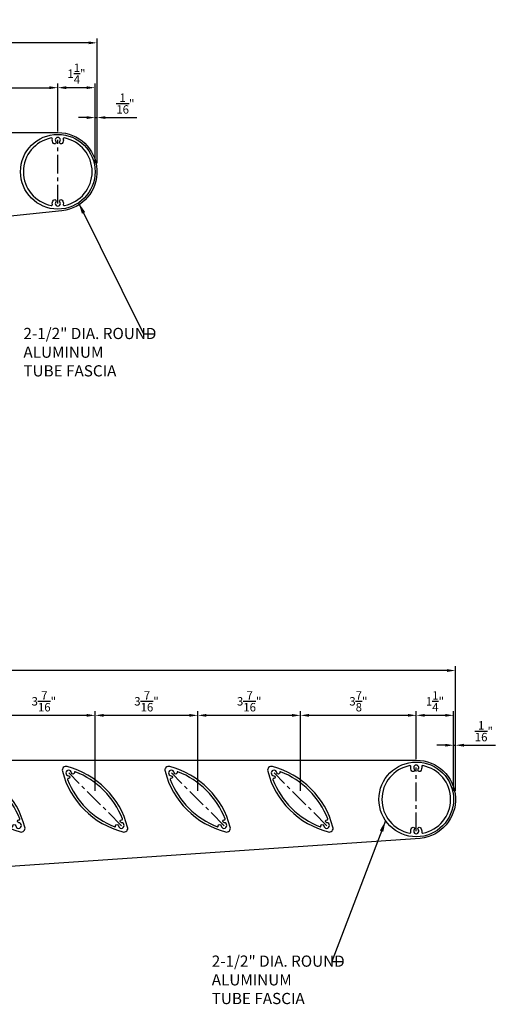
# Model space of a CAD drawing. Units: inches. Extents: x 40.8 to 88.2, y -45 to -10.7.
# Drawn here: x 72.2 to 88.2, y -43.6 to -10.7 of the extents above; entities that cross this region are included whole.
import ezdxf

# ---------------------------------------------------------------- set-up
doc = ezdxf.new("R2010")
doc.units = ezdxf.units.IN
doc.header["$LTSCALE"] = 0.5
doc.header["$MEASUREMENT"] = 0
doc.linetypes.add('CENTER', pattern=[2, 1.25, -0.25, 0.25, -0.25])
for name, color, linetype in [('CENTER', 134, 'CENTER'), ('DIMENS', 233, 'Continuous'), ('OUTRIGGER', 5, 'Continuous'), ('sunshade', 42, 'Continuous'), ('TEXT', 1, 'Continuous')]:
    doc.layers.add(name, color=color, linetype=linetype)
doc.styles.get("Standard").update_dxf_attribs({"font": 'arial.ttf'})
doc.styles.add('TEXT', font='romans.shx', dxfattribs={"width": 0.8})
doc.dimstyles.new('REG', dxfattribs={"dimscale": 2.25, "dimtxt": 0.125, "dimasz": 0.125, "dimexe": 0.0625, "dimexo": 0.125, "dimgap": 0.0625, "dimtad": 1, "dimdec": 4, "dimzin": 7, "dimdsep": 46, "dimlunit": 4, "dimtxsty": 'TEXT', "dimcen": 0.125, "dimclrd": 233, "dimclre": 233, "dimclrt": 1, "dimadec": 1, "dimazin": 0, "dimtp": 0.008, "dimtm": 0.008, "dimtfac": 1, "dimtdec": 4, "dimtmove": 0, "dimatfit": 2, "dimfxl": 0.18, "dimtolj": 1, "dimtzin": 4, "dimarcsym": 0})
doc.dimstyles.get("Standard").update_dxf_attribs({"dimtxt": 0.25, "dimasz": 0.18, "dimexe": 0.18, "dimexo": 0.0625, "dimgap": 0.09, "dimtad": 0, "dimtih": 1, "dimtoh": 1, "dimdec": 5, "dimzin": 0, "dimdsep": 46, "dimlunit": 5, "dimtxsty": 'Standard', "dimcen": 0.09, "dimadec": 0, "dimazin": 0, "dimtfac": 1, "dimtdec": 5, "dimtofl": 0, "dimtmove": 0, "dimatfit": 0, "dimfxl": 0.18, "dimtolj": 1, "dimtzin": 0, "dimarcsym": 0})

# ---------------------------------------------------------------- blocks, each defined once
blk = doc.blocks.new('*D10')
at = {"layer": 'Defpoints', "color": 0, "transparency": 16777216}
for p in [(73.437, -12.942), (73.437, -14.69), (69.562, -15.754)]:
    blk.add_point(p, dxfattribs=at)
at = {"layer": 'DIMENS', "color": 233, "lineweight": -2, "transparency": 16777216}
for p, q in [((69.562, -15.473), (69.562, -12.801)), ((73.437, -14.409), (73.437, -12.801)), ((69.843, -12.942), (73.155, -12.942))]:
    blk.add_line(p, q, dxfattribs=at)
at = {"layer": 'DIMENS', "color": 233, "transparency": 16777216}
for points in [[(69.843, -12.895), (69.843, -12.989), (69.562, -12.942)], [(73.155, -12.895), (73.155, -12.989), (73.437, -12.942)]]:
    blk.add_solid(points, dxfattribs=at)
at = {"layer": 'DIMENS', "color": 1, "transparency": 16777216, "insert": (71.499, -12.473), "char_height": 0.28125, "attachment_point": 5, "style": 'TEXT'}
blk.add_mtext('\\A1;3{\\H1x;\\S7/8;}"', dxfattribs=at)
blk = doc.blocks.new('*D11')
at = {"layer": 'Defpoints', "color": 0, "transparency": 16777216}
for p in [(73.437, -12.942), (73.437, -14.69), (74.685, -15.69)]:
    blk.add_point(p, dxfattribs=at)
at = {"layer": 'DIMENS', "color": 233, "lineweight": -2, "transparency": 16777216}
for p, q in [((73.437, -14.409), (73.437, -12.801)), ((74.685, -15.409), (74.685, -12.801)), ((74.404, -12.942), (73.718, -12.942))]:
    blk.add_line(p, q, dxfattribs=at)
at = {"layer": 'DIMENS', "color": 233, "transparency": 16777216}
for points in [[(73.718, -12.895), (73.718, -12.989), (73.437, -12.942)], [(74.404, -12.895), (74.404, -12.989), (74.685, -12.942)]]:
    blk.add_solid(points, dxfattribs=at)
at = {"layer": 'DIMENS', "color": 1, "transparency": 16777216, "insert": (74.061, -12.473), "char_height": 0.28125, "attachment_point": 5, "style": 'TEXT'}
blk.add_mtext('\\A1;1{\\H1x;\\S1/4;}"', dxfattribs=at)
blk = doc.blocks.new('*D12')
at = {"layer": 'Defpoints', "color": 0, "transparency": 16777216}
for p in [(44.749, -11.442), (44.749, -14.442), (74.749, -15.754)]:
    blk.add_point(p, dxfattribs=at)
at = {"layer": 'DIMENS', "color": 233, "lineweight": -2, "transparency": 16777216}
for p, q in [((44.749, -14.161), (44.749, -11.301)), ((74.468, -11.442), (45.03, -11.442)), ((74.749, -15.473), (74.749, -11.301))]:
    blk.add_line(p, q, dxfattribs=at)
at = {"layer": 'DIMENS', "color": 233, "transparency": 16777216}
for points in [[(45.03, -11.395), (45.03, -11.489), (44.749, -11.442)], [(74.468, -11.395), (74.468, -11.489), (74.749, -11.442)]]:
    blk.add_solid(points, dxfattribs=at)
at = {"layer": 'DIMENS', "color": 1, "transparency": 16777216, "insert": (59.749, -11.087), "char_height": 0.28125, "attachment_point": 5, "style": 'TEXT'}
blk.add_mtext('\\A1;2\'-6" [30"]', dxfattribs=at)
blk = doc.blocks.new('*D15')
at = {"layer": 'Defpoints', "color": 0, "transparency": 16777216}
for p in [(44.749, -32.442), (44.749, -35.442), (86.749, -36.692)]:
    blk.add_point(p, dxfattribs=at)
at = {"layer": 'DIMENS', "color": 233, "lineweight": -2, "transparency": 16777216}
for p, q in [((44.749, -35.161), (44.749, -32.301)), ((86.468, -32.442), (45.03, -32.442)), ((86.749, -36.411), (86.749, -32.301))]:
    blk.add_line(p, q, dxfattribs=at)
at = {"layer": 'DIMENS', "color": 233, "transparency": 16777216}
for points in [[(45.03, -32.395), (45.03, -32.489), (44.749, -32.442)], [(86.468, -32.395), (86.468, -32.489), (86.749, -32.442)]]:
    blk.add_solid(points, dxfattribs=at)
at = {"layer": 'DIMENS', "color": 1, "transparency": 16777216, "insert": (65.749, -32.087), "char_height": 0.28125, "attachment_point": 5, "style": 'TEXT'}
blk.add_mtext('\\A1;3\'-6" [42"]', dxfattribs=at)
blk = doc.blocks.new('*D16')
at = {"layer": 'Defpoints', "color": 0, "transparency": 16777216}
for p in [(85.437, -33.942), (85.437, -35.69), (86.687, -36.754)]:
    blk.add_point(p, dxfattribs=at)
at = {"layer": 'DIMENS', "color": 233, "lineweight": -2, "transparency": 16777216}
for p, q in [((85.437, -35.409), (85.437, -33.801)), ((86.687, -36.473), (86.687, -33.801)), ((86.405, -33.942), (85.718, -33.942))]:
    blk.add_line(p, q, dxfattribs=at)
at = {"layer": 'DIMENS', "color": 233, "transparency": 16777216}
for points in [[(85.718, -33.895), (85.718, -33.989), (85.437, -33.942)], [(86.405, -33.895), (86.405, -33.989), (86.687, -33.942)]]:
    blk.add_solid(points, dxfattribs=at)
at = {"layer": 'DIMENS', "color": 1, "transparency": 16777216, "insert": (86.062, -33.473), "char_height": 0.28125, "attachment_point": 5, "style": 'TEXT'}
blk.add_mtext('\\A1;1{\\H1x;\\S1/4;}"', dxfattribs=at)
blk = doc.blocks.new('*D17')
at = {"layer": 'Defpoints', "color": 0, "transparency": 16777216}
for p in [(81.562, -33.942), (85.437, -35.69), (81.562, -36.754)]:
    blk.add_point(p, dxfattribs=at)
at = {"layer": 'DIMENS', "color": 233, "lineweight": -2, "transparency": 16777216}
for p, q in [((81.562, -36.473), (81.562, -33.801)), ((85.437, -35.409), (85.437, -33.801)), ((85.155, -33.942), (81.843, -33.942))]:
    blk.add_line(p, q, dxfattribs=at)
at = {"layer": 'DIMENS', "color": 233, "transparency": 16777216}
for points in [[(81.843, -33.895), (81.843, -33.989), (81.562, -33.942)], [(85.155, -33.895), (85.155, -33.989), (85.437, -33.942)]]:
    blk.add_solid(points, dxfattribs=at)
at = {"layer": 'DIMENS', "color": 1, "transparency": 16777216, "insert": (83.499, -33.473), "char_height": 0.28125, "attachment_point": 5, "style": 'TEXT'}
blk.add_mtext('\\A1;3{\\H1x;\\S7/8;}"', dxfattribs=at)
blk = doc.blocks.new('*D18')
at = {"layer": 'Defpoints', "color": 0, "transparency": 16777216}
for p in [(78.124, -33.942), (78.124, -36.754), (81.562, -36.754)]:
    blk.add_point(p, dxfattribs=at)
at = {"layer": 'DIMENS', "color": 233, "lineweight": -2, "transparency": 16777216}
for p, q in [((78.124, -36.473), (78.124, -33.801)), ((81.562, -36.473), (81.562, -33.801)), ((81.28, -33.942), (78.405, -33.942))]:
    blk.add_line(p, q, dxfattribs=at)
at = {"layer": 'DIMENS', "color": 233, "transparency": 16777216}
for points in [[(78.405, -33.895), (78.405, -33.989), (78.124, -33.942)], [(81.28, -33.895), (81.28, -33.989), (81.562, -33.942)]]:
    blk.add_solid(points, dxfattribs=at)
at = {"layer": 'DIMENS', "color": 1, "transparency": 16777216, "insert": (79.843, -33.473), "char_height": 0.28125, "attachment_point": 5, "style": 'TEXT'}
blk.add_mtext('\\A1;3{\\H1x;\\S7/16;}"', dxfattribs=at)
blk = doc.blocks.new('*D19')
at = {"layer": 'Defpoints', "color": 0, "transparency": 16777216}
for p in [(74.687, -33.942), (74.687, -36.754), (78.124, -36.754)]:
    blk.add_point(p, dxfattribs=at)
at = {"layer": 'DIMENS', "color": 233, "lineweight": -2, "transparency": 16777216}
for p, q in [((74.687, -36.473), (74.687, -33.801)), ((78.124, -36.473), (78.124, -33.801)), ((77.843, -33.942), (74.968, -33.942))]:
    blk.add_line(p, q, dxfattribs=at)
at = {"layer": 'DIMENS', "color": 233, "transparency": 16777216}
for points in [[(74.968, -33.895), (74.968, -33.989), (74.687, -33.942)], [(77.843, -33.895), (77.843, -33.989), (78.124, -33.942)]]:
    blk.add_solid(points, dxfattribs=at)
at = {"layer": 'DIMENS', "color": 1, "transparency": 16777216, "insert": (76.405, -33.473), "char_height": 0.28125, "attachment_point": 5, "style": 'TEXT'}
blk.add_mtext('\\A1;3{\\H1x;\\S7/16;}"', dxfattribs=at)
blk = doc.blocks.new('*D20')
at = {"layer": 'Defpoints', "color": 0, "transparency": 16777216}
for p in [(71.249, -33.942), (71.249, -36.754), (74.687, -36.754)]:
    blk.add_point(p, dxfattribs=at)
at = {"layer": 'DIMENS', "color": 233, "lineweight": -2, "transparency": 16777216}
for p, q in [((71.249, -36.473), (71.249, -33.801)), ((74.687, -36.473), (74.687, -33.801)), ((74.405, -33.942), (71.53, -33.942))]:
    blk.add_line(p, q, dxfattribs=at)
at = {"layer": 'DIMENS', "color": 233, "transparency": 16777216}
for points in [[(71.53, -33.895), (71.53, -33.989), (71.249, -33.942)], [(74.405, -33.895), (74.405, -33.989), (74.687, -33.942)]]:
    blk.add_solid(points, dxfattribs=at)
at = {"layer": 'DIMENS', "color": 1, "transparency": 16777216, "insert": (72.968, -33.473), "char_height": 0.28125, "attachment_point": 5, "style": 'TEXT'}
blk.add_mtext('\\A1;3{\\H1x;\\S7/16;}"', dxfattribs=at)
blk = doc.blocks.new('*D35')
at = {"layer": 'Defpoints', "color": 0, "transparency": 16777216}
for p in [(86.749, -34.942), (86.687, -36.754), (86.749, -36.754)]:
    blk.add_point(p, dxfattribs=at)
at = {"layer": 'DIMENS', "color": 233, "lineweight": -2, "transparency": 16777216}
for p, q in [((86.687, -36.473), (86.687, -34.801)), ((86.749, -36.473), (86.749, -34.801)), ((86.405, -34.942), (86.124, -34.942)), ((86.687, -34.942), (86.749, -34.942)), ((87.03, -34.942), (88.086, -34.942))]:
    blk.add_line(p, q, dxfattribs=at)
at = {"layer": 'DIMENS', "color": 233, "transparency": 16777216}
for points in [[(86.405, -34.895), (86.405, -34.989), (86.687, -34.942)], [(87.03, -34.895), (87.03, -34.989), (86.749, -34.942)]]:
    blk.add_solid(points, dxfattribs=at)
at = {"layer": 'DIMENS', "color": 1, "transparency": 16777216, "insert": (87.699, -34.473), "char_height": 0.28125, "attachment_point": 5, "style": 'TEXT'}
blk.add_mtext('\\A1;{\\H1x;\\S1/16;}"', dxfattribs=at)
blk = doc.blocks.new('*D36')
at = {"layer": 'Defpoints', "color": 0, "transparency": 16777216}
for p in [(74.749, -13.942), (74.687, -15.754), (74.749, -15.754)]:
    blk.add_point(p, dxfattribs=at)
at = {"layer": 'DIMENS', "color": 233, "lineweight": -2, "transparency": 16777216}
for p, q in [((74.687, -15.473), (74.687, -13.801)), ((74.749, -15.473), (74.749, -13.801)), ((74.405, -13.942), (74.124, -13.942)), ((74.687, -13.942), (74.749, -13.942)), ((75.03, -13.942), (76.086, -13.942))]:
    blk.add_line(p, q, dxfattribs=at)
at = {"layer": 'DIMENS', "color": 233, "transparency": 16777216}
for points in [[(74.405, -13.895), (74.405, -13.989), (74.687, -13.942)], [(75.03, -13.895), (75.03, -13.989), (74.749, -13.942)]]:
    blk.add_solid(points, dxfattribs=at)
at = {"layer": 'DIMENS', "color": 1, "transparency": 16777216, "insert": (75.699, -13.473), "char_height": 0.28125, "attachment_point": 5, "style": 'TEXT'}
blk.add_mtext('\\A1;{\\H1x;\\S1/16;}"', dxfattribs=at)

msp = doc.modelspace()

# ---------------------------------------------------------------- linework, layer by layer
at = {"layer": 'CENTER'}
for p, q in [((73.43674, -16.81893), (73.43674, -14.68993)), ((75.57172, -37.63794), (73.80322, -35.87091)), ((79.00849, -37.63794), (77.23999, -35.87091)), ((82.44599, -37.63794), (80.67749, -35.87091)), ((85.43674, -37.81893), (85.43674, -35.68993))]:
    msp.add_line(p, q, dxfattribs=at)
at = {"layer": 'OUTRIGGER'}
for points in [[(50.74924, -19.44193), (44.74924, -19.44193), (44.74924, -14.44193), (73.43674, -14.44193, -0.94931019), (73.57298, -17.05984)], [(50.74924, -40.44193), (44.74924, -40.44193), (44.74924, -35.44193), (85.43674, -35.44193, -0.94957753), (85.57225, -38.05991)]]:
    msp.add_lwpolyline(points, format="xyb", close=True, dxfattribs=at)
at = {"layer": 'sunshade', "color": 42}
for points in [[(73.65649, -14.62562, 0.52067524), (73.61995, -14.6609, -0.20958839), (73.58222, -14.80501, -0.52977549), (73.49971, -14.79899, -0.30738138), (73.50379, -14.74297, 2.06610553), (73.36968, -14.74297, -0.30738138), (73.37377, -14.79899, -0.52977549), (73.29125, -14.80501, -0.20958839), (73.25352, -14.6609, 0.52067524), (73.21698, -14.62562, 0.82409366), (73.21698, -16.88324, 0.52067524), (73.25352, -16.84796, -0.20958839), (73.29125, -16.70384, -0.52977549), (73.37377, -16.70986, -0.30738138), (73.36968, -16.76588, 2.06610553), (73.50379, -16.76588, -0.30738138), (73.49971, -16.70986, -0.52977549), (73.58222, -16.70384, -0.20958839), (73.61995, -16.84796, 0.52067524), (73.65649, -16.88324, 0.82409366)], [(70.30768, -35.6577, 0.27675289), (70.183, -35.68892, 0.27675289), (70.15177, -35.81361, 0.27181217), (72.17964, -37.84147, 0.27675289), (72.30432, -37.81025, 0.27675289), (72.33555, -37.68556, 0.27181217)], [(70.58393, -35.83045, 0.57930128), (70.55345, -35.85671, -0.99284265), (70.45969, -35.86344, 2.16847634), (70.35751, -35.96562, -0.99284265), (70.35079, -36.05937, 0.57930128), (70.32452, -36.08986, 0.21190228), (71.90339, -37.66872, 0.57930128), (71.93387, -37.64246, -0.99284265), (72.02763, -37.63573, 2.16847634), (72.12981, -37.53355, -0.99284265), (72.13653, -37.4398, 0.57930128), (72.16279, -37.40931, 0.21190228)], [(73.74591, -35.6577, 0.27675289), (73.62123, -35.68892, 0.27675289), (73.59, -35.81361, 0.27181217), (75.61787, -37.84147, 0.27675289), (75.74255, -37.81025, 0.27675289), (75.77378, -37.68556, 0.27181217)], [(74.02216, -35.83045, 0.57930128), (73.99168, -35.85671, -0.99284265), (73.89792, -35.86344, 2.16847634), (73.79574, -35.96562, -0.99284265), (73.78902, -36.05937, 0.57930128), (73.76276, -36.08986, 0.21190228), (75.34162, -37.66872, 0.57930128), (75.3721, -37.64246, -0.99284265), (75.46586, -37.63573, 2.16847634), (75.56804, -37.53355, -0.99284265), (75.57476, -37.4398, 0.57930128), (75.60103, -37.40931, 0.21190228)], [(77.18268, -35.6577, 0.27675289), (77.058, -35.68892, 0.27675289), (77.02677, -35.81361, 0.27181217), (79.05464, -37.84147, 0.27675289), (79.17932, -37.81025, 0.27675289), (79.21055, -37.68556, 0.27181217)], [(77.45893, -35.83045, 0.57930128), (77.42845, -35.85671, -0.99284265), (77.33469, -35.86344, 2.16847634), (77.23251, -35.96562, -0.99284265), (77.22579, -36.05937, 0.57930128), (77.19952, -36.08986, 0.21190228), (78.77839, -37.66872, 0.57930128), (78.80887, -37.64246, -0.99284265), (78.90263, -37.63573, 2.16847634), (79.00481, -37.53355, -0.99284265), (79.01153, -37.4398, 0.57930128), (79.03779, -37.40931, 0.21190228)], [(80.62018, -35.6577, 0.27675289), (80.4955, -35.68892, 0.27675289), (80.46427, -35.81361, 0.27181217), (82.49214, -37.84147, 0.27675289), (82.61682, -37.81025, 0.27675289), (82.64805, -37.68556, 0.27181217)], [(80.89643, -35.83045, 0.57930128), (80.86595, -35.85671, -0.99284265), (80.77219, -35.86344, 2.16847634), (80.67001, -35.96562, -0.99284265), (80.66329, -36.05937, 0.57930128), (80.63702, -36.08986, 0.21190228), (82.21589, -37.66872, 0.57930128), (82.24637, -37.64246, -0.99284265), (82.34013, -37.63573, 2.16847634), (82.44231, -37.53355, -0.99284265), (82.44903, -37.4398, 0.57930128), (82.47529, -37.40931, 0.21190228)], [(85.65649, -35.62562, 0.52067524), (85.61995, -35.6609, -0.20958839), (85.58222, -35.80501, -0.52977549), (85.49971, -35.79899, -0.30738138), (85.50379, -35.74297, 2.06610553), (85.36968, -35.74297, -0.30738138), (85.37377, -35.79899, -0.52977549), (85.29125, -35.80501, -0.20958839), (85.25352, -35.6609, 0.52067524), (85.21698, -35.62562, 0.82409366), (85.21698, -37.88324, 0.52067524), (85.25352, -37.84796, -0.20958839), (85.29125, -37.70384, -0.52977549), (85.37377, -37.70986, -0.30738138), (85.36968, -37.76588, 2.06610553), (85.50379, -37.76588, -0.30738138), (85.49971, -37.70986, -0.52977549), (85.58222, -37.70384, -0.20958839), (85.61995, -37.84796, 0.52067524), (85.65649, -37.88324, 0.82409366)]]:
    msp.add_lwpolyline(points, format="xyb", close=True, dxfattribs=at)
for centre in [(73.43674, -15.75443), (85.43674, -36.75443)]:
    msp.add_circle(centre, 1.25, dxfattribs=at)

# ---------------------------------------------------------------- texts
at = {"layer": 'TEXT', "char_height": 0.375, "attachment_point": 3}
for insert in [(76.78164, -20.97798), (83.08656, -41.97798)]:
    msp.add_mtext('\\pxql;2-1/2" DIA. ROUND\\PALUMINUM\\PTUBE FASCIA', dxfattribs=dict(at, insert=insert))

# ---------------------------------------------------------------- dimensions: what is measured, and where the dimension line sits
at = {"layer": 'DIMENS'}
for base, p1, p2, picture, middle in [((44.74924, -11.44193), (74.74924, -15.75443), (44.74924, -14.44193), '*D12', (59.74924, -11.08702)), ((73.43674, -12.94193), (69.56174, -15.75443), (73.43674, -14.68993), '*D10', (71.49924, -12.47318)), ((44.74924, -32.44193), (86.74924, -36.69193), (44.74924, -35.44193), '*D15', (65.74924, -32.08702))]:
    dim = msp.add_linear_dim(base=base, p1=p1, p2=p2, angle=180, dimstyle='REG', dxfattribs=at)
    dim.commit()
    dim.dimension.update_dxf_attribs({"geometry": picture, "text_midpoint": middle})
for base, p1, p2, picture, middle in [((73.43674, -12.94193), (74.68507, -15.68981), (73.43674, -14.68993), '*D11', (74.0609, -12.47318)), ((74.74924, -13.94193), (74.68674, -15.75443), (74.74924, -15.75443), '*D36', (75.69879, -13.47318)), ((71.24924, -33.94193), (74.68674, -36.75443), (71.24924, -36.75443), '*D20', (72.96799, -33.47318)), ((74.68674, -33.94193), (78.12424, -36.75443), (74.68674, -36.75443), '*D19', (76.40549, -33.47318)), ((78.12424, -33.94193), (81.56174, -36.75443), (78.12424, -36.75443), '*D18', (79.84299, -33.47318)), ((81.56174, -33.94193), (85.43674, -35.68993), (81.56174, -36.75443), '*D17', (83.49924, -33.47318)), ((85.43674, -33.94193), (86.68674, -36.75443), (85.43674, -35.68993), '*D16', (86.06174, -33.47318)), ((86.74924, -34.94193), (86.68674, -36.75443), (86.74924, -36.75443), '*D35', (87.69879, -34.47318))]:
    dim = msp.add_linear_dim(base=base, p1=p1, p2=p2, dimstyle='REG', dxfattribs=at)
    dim.commit()
    dim.dimension.update_dxf_attribs({"geometry": picture, "text_midpoint": middle})

# ---------------------------------------------------------------- leaders
at = {"layer": 'DIMENS', "annotation_type": 0, "has_hookline": 1, "hookline_direction": 0}
for points in [[(74.13171, -16.79342), (76.30347, -21.17265), (76.66383, -21.17265)], [(84.40986, -37.46719), (82.6084, -42.17265), (82.96875, -42.17265)]]:
    msp.add_leader(points, dimstyle='Standard', override={"dimtxt": 0.375, "dimasz": 0.375}, dxfattribs=at)

doc.saveas('drawing.dxf')
